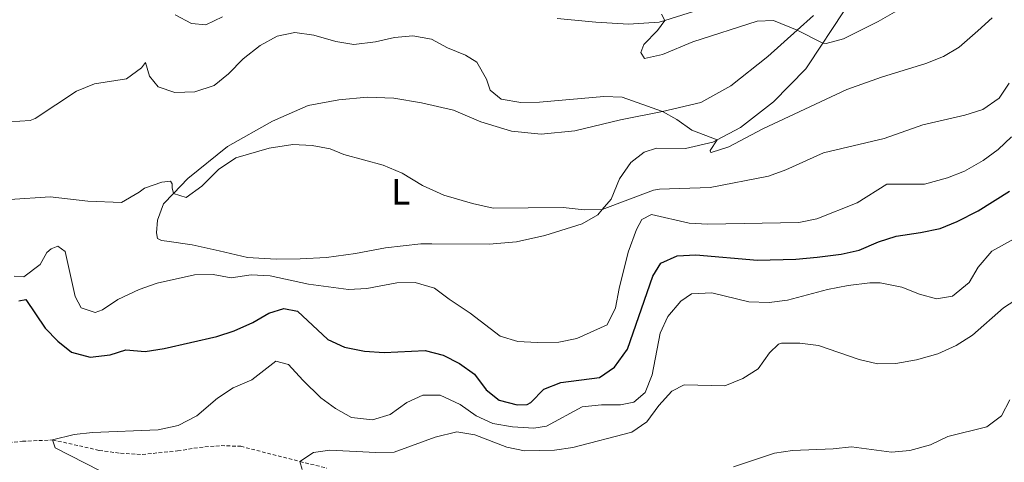
# Model space of a CAD drawing. Units: metres. Extents: x 624042 to 628550, y 4706011 to 4709061.
# Drawn here: x 626986 to 627255, y 4707020 to 4707141 of the extents above; entities that cross this region are included whole.
import ezdxf
from ezdxf.enums import TextEntityAlignment as Align

# ---------------------------------------------------------------- set-up
doc = ezdxf.new("R2010")
doc.units = ezdxf.units.M
doc.header["$MEASUREMENT"] = 0
doc.linetypes.add('TRAZOSX2', pattern=[1.5, 1, -0.5])
for name, color, linetype, lineweight in [('Level 11', 142, 'TRAZOSX2', 13), ('Level 36', 92, 'Continuous', 0), ('Level 37', 92, 'Continuous', 0), ('Level 4', 36, 'Continuous', 30), ('Level 5', 36, 'Continuous', 0)]:
    doc.layers.add(name, color=color, linetype=linetype, lineweight=lineweight)
doc.styles.add('Arial', font='ARIAL.TTF', dxfattribs={"height": 0.2})

msp = doc.modelspace()

# ---------------------------------------------------------------- linework, layer by layer
at = {"layer": 'Level 11', "color": 142, "linetype": 'TRAZOSX2', "lineweight": 13}
msp.add_polyline3d([(626981.57, 4707025.36, 496.83), (626986.8, 4707025.88, 496.37), (626995.02, 4707026.23, 495.01), (627002.31, 4707024.64, 495.01), (627007.73, 4707023.38, 494.54), (627013.54, 4707022.59, 494.23), (627019.46, 4707022.29, 494.16), (627029.13, 4707023.24, 493.69), (627035.07, 4707024.21, 492.22), (627040.98, 4707024.7, 491.99), (627046.34, 4707024.5, 491.68), (627062.49, 4707020.36, 490.01), (627069.82, 4707018.57, 490.01)], dxfattribs=at)
at = {"layer": 'Level 36', "color": 92, "linetype": 'Continuous', "lineweight": 0}
for points in [[(627211.31, 4707143.95, 521.32), (627207.05, 4707137.45, 520.62), (627205.14, 4707134.56, 520.01), (627200.5, 4707127.54, 518.53), (627191.71, 4707118.55, 517.21), (627182.65, 4707111.49, 516.05), (627176.31, 4707108.13, 515.01), (627175.09, 4707107.48, 514.81), (627167.66, 4707105.82, 513.95), (627159.79, 4707105.89, 513.49), (627156.4, 4707104.77, 512.95), (627152.79, 4707101.93, 512.17), (627149.68, 4707097.55, 511.09), (627147.35, 4707092, 510.47), (627144.97, 4707089.14, 510.01), (627143.73, 4707087.65, 509.77), (627139.44, 4707085.2, 509.38), (627129.33, 4707082.02, 509.46), (627121.57, 4707080.31, 508.99), (627114.12, 4707079.72, 508.68), (627098.48, 4707079.79, 508.45), (627095.5, 4707079.74, 508.06), (627085.83, 4707078.71, 507.05), (627077.68, 4707077.12, 506.67), (627069.75, 4707076.04, 505.89), (627062.54, 4707075.64, 505.58), (627056.03, 4707075.58, 505.58), (627048.2, 4707076.05, 505.89), (627040.43, 4707077.83, 506.67), (627033.1, 4707079.54, 508.68), (627026.21, 4707080.47, 508.84), (627024.74, 4707080.72, 509.15), (627023.66, 4707081.26, 509.22), (627023.32, 4707082.76, 509.15), (627023.66, 4707086.22, 509.61), (627025.3, 4707090.69, 509.69), (627027.99, 4707093.54, 510.01), (627031.86, 4707097.63, 510.47), (627042.75, 4707106.37, 510.93), (627055.03, 4707113.28, 511.24), (627064.69, 4707117.52, 511.09), (627073.12, 4707119.04, 511.47), (627080.81, 4707119.76, 511.94), (627088.12, 4707119.56, 512.09), (627095.64, 4707118.25, 512.09), (627104.41, 4707116.25, 512.09), (627111.84, 4707113.11, 512.09), (627120.22, 4707110.54, 512.09), (627128.25, 4707109.72, 512.25), (627137.45, 4707110.58, 512.79), (627149.91, 4707113.59, 513.88), (627161.43, 4707115.87, 515.01), (627171.82, 4707118.35, 516.2), (627180.01, 4707122.93, 517.44), (627190.12, 4707130.91, 518.37), (627198.13, 4707138.08, 520.01), (627202.58, 4707142.06, 520.92)], [(627171.58, 4707143.71, 521.01), (627162.05, 4707140.72, 520.01), (627160.52, 4707140.24, 519.85), (627152.07, 4707139.75, 518.99), (627143.17, 4707140.24, 518.76), (627132.63, 4707141.27, 518.61)]]:
    msp.add_polyline3d(points, dxfattribs=at)
at = {"layer": 'Level 4', "color": 36, "linetype": 'Continuous', "lineweight": 30}
msp.add_polyline3d([(626985.76, 4707064.18, 500.01), (626987.73, 4707064.53, 500.01), (626992.95, 4707056.76, 500.01), (626996.45, 4707053.19, 500.01), (627000.15, 4707050.2, 500.01), (627005.25, 4707048.81, 500.01), (627010.76, 4707049.49, 500.01), (627014.99, 4707050.87, 500.01), (627020.24, 4707050.36, 500.01), (627025.46, 4707051.19, 500.01), (627039.8, 4707054.44, 500.01), (627044.56, 4707055.98, 500.01), (627049.66, 4707058.29, 500.01), (627053.97, 4707060.82, 500.01), (627058.07, 4707062.11, 500.01), (627061.78, 4707061.38, 500.01), (627070.06, 4707053.65, 500.01), (627074.6, 4707051.54, 500.01), (627080.1, 4707050.43, 500.01), (627085.5, 4707050.12, 500.01), (627096.66, 4707050.65, 500.01), (627101.51, 4707049.38, 500.01), (627106.04, 4707047.13, 500.01), (627110.09, 4707044.2, 500.01), (627113.26, 4707039.96, 500.01), (627116.79, 4707037.08, 500.01), (627121.78, 4707035.81, 500.01), (627124.44, 4707035.88, 500.01), (627125.43, 4707036.46, 500.01), (627128.98, 4707040.12, 500.01), (627133.63, 4707041.96, 500.01), (627144.17, 4707043.26, 500.01), (627148.29, 4707046.12, 500.01), (627151.82, 4707051.02, 500.01), (627158.73, 4707070.98, 500.01), (627160.89, 4707074.45, 500.01), (627165.43, 4707076.52, 500.01), (627170.51, 4707076.76, 500.01), (627187.29, 4707075.31, 500.01), (627197.76, 4707075.57, 500.01), (627203.55, 4707076.1, 500.01), (627210.16, 4707076.95, 500.01), (627215.03, 4707078.06, 500.01), (627220.32, 4707080.29, 500.01), (627225.1, 4707081.88, 500.01), (627231.8, 4707082.82, 500.01), (627237.12, 4707083.97, 500.01), (627241.75, 4707085.87, 500.01), (627247.46, 4707088.78, 500.01), (627256.06, 4707094.12, 500.01)], dxfattribs=at)
at = {"layer": 'Level 5', "color": 36, "linetype": 'Continuous', "lineweight": 0}
for points in [[(627161.11, 4707142.41, 520.01), (627162.05, 4707140.72, 520.01), (627159.99, 4707138.01, 520.01), (627156.27, 4707134.2, 520.01), (627155.43, 4707132, 520.01), (627156.49, 4707130.36, 520.01), (627161.4, 4707131.42, 520.01), (627169.64, 4707134.88, 520.01), (627187.18, 4707140.53, 520.01), (627191.7, 4707140.72, 520.01), (627198.13, 4707138.08, 520.01), (627205.14, 4707134.56, 520.01), (627206.02, 4707134.47, 520.01), (627210.77, 4707135.71, 520.01), (627220.22, 4707140.49, 520.01), (627230.41, 4707146.41, 520.01)], [(626983.23, 4707113.04, 515.01), (626988.9, 4707113.41, 515.01), (626990.24, 4707113.98, 515.01), (627001.51, 4707121.42, 515.01), (627006.46, 4707123.42, 515.01), (627015.19, 4707124.84, 515.01), (627019.24, 4707127.78, 515.01), (627020.32, 4707129.27, 515.01), (627021.42, 4707125.56, 515.01), (627023.81, 4707122.66, 515.01), (627028.32, 4707121.06, 515.01), (627033.8, 4707121.24, 515.01), (627039.07, 4707123.03, 515.01), (627042.97, 4707126.13, 515.01), (627046.97, 4707130.29, 515.01), (627051.61, 4707133.86, 515.01), (627056.23, 4707136.47, 515.01), (627061.13, 4707137.42, 515.01), (627066.3, 4707136.71, 515.01), (627072.28, 4707134.99, 515.01), (627077.22, 4707134.22, 515.01), (627083.12, 4707134.87, 515.01), (627088.24, 4707136.09, 515.01), (627093.27, 4707136.54, 515.01), (627098.35, 4707135.65, 515.01), (627102.72, 4707133.24, 515.01), (627107.64, 4707131.29, 515.01), (627110.72, 4707129.36, 515.01), (627113.38, 4707124.75, 515.01), (627114.42, 4707121.67, 515.01), (627117.39, 4707119.26, 515.01), (627122.73, 4707118.35, 515.01), (627127.81, 4707118.43, 515.01), (627145.42, 4707120, 515.01), (627150.41, 4707119.82, 515.01), (627161.43, 4707115.87, 515.01), (627165.26, 4707113.67, 515.01), (627169.36, 4707110.8, 515.01), (627176.31, 4707108.13, 515.01), (627174.4, 4707105.25, 515.01), (627174.45, 4707104.78, 515.01), (627174.68, 4707104.68, 515.01), (627179.51, 4707106.21, 515.01), (627188.76, 4707111.12, 515.01), (627211.71, 4707121.91, 515.01), (627221.13, 4707125.29, 515.01), (627233.21, 4707129.01, 515.01), (627238.03, 4707130.91, 515.01), (627242.31, 4707133.49, 515.01), (627247.39, 4707137.91, 515.01), (627251.27, 4707141.47, 515.01)], [(627028.47, 4707142.25, 520.01), (627032.89, 4707139.92, 520.01), (627036.82, 4707139.56, 520.01), (627041.36, 4707141.72, 520.01)], [(626983.32, 4707091.84, 510.01), (626994.36, 4707092.57, 510.01), (627004.67, 4707091.41, 510.01), (627013.78, 4707091.05, 510.01), (627018.62, 4707093.83, 510.01), (627020.04, 4707094.95, 510.01), (627024.77, 4707096.58, 510.01), (627027.14, 4707096.86, 510.01), (627027.67, 4707096.11, 510.01), (627027.65, 4707095.08, 510.01), (627027.99, 4707093.54, 510.01), (627031.48, 4707092.44, 510.01), (627035.73, 4707095.47, 510.01), (627040.3, 4707100.05, 510.01), (627045.02, 4707103.27, 510.01), (627054.07, 4707105.92, 510.01), (627060.53, 4707106.85, 510.01), (627065.8, 4707106.59, 510.01), (627070.71, 4707105.67, 510.01), (627074.43, 4707104.13, 510.01), (627085.19, 4707101.25, 510.01), (627090.39, 4707099.07, 510.01), (627095.88, 4707095.71, 510.01), (627101.72, 4707093.06, 510.01), (627109.52, 4707090.74, 510.01), (627115.2, 4707089.49, 510.01), (627134.32, 4707089.65, 510.01), (627139.99, 4707089.04, 510.01), (627144.97, 4707089.13, 510.01), (627158.96, 4707094.38, 510.01), (627160.57, 4707094.71, 510.01), (627174.35, 4707095.18, 510.01), (627190.29, 4707098.24, 510.01), (627194.99, 4707099.95, 510.01), (627205.32, 4707104.63, 510.01), (627221.89, 4707108.52, 510.01), (627232.38, 4707112.27, 510.01), (627243.84, 4707114.9, 510.01), (627248.75, 4707116.46, 510.01), (627253.21, 4707119.49, 510.01), (627255.99, 4707123.63, 510.01)], [(627093.89, 4707069.24, 505.01), (627099.23, 4707067.71, 505.01), (627103.17, 4707064.66, 505.01), (627108.91, 4707060.85, 505.01), (627117.14, 4707054.53, 505.01), (627121.93, 4707053.09, 505.01), (627127.18, 4707052.85, 505.01), (627133.09, 4707052.96, 505.01), (627138, 4707053.94, 505.01), (627146.32, 4707057.7, 505.01), (627148.54, 4707062.28, 505.01), (627149.53, 4707067.62, 505.01), (627152.03, 4707077.46, 505.01), (627154.28, 4707083.65, 505.01), (627155.74, 4707086.38, 505.01), (627158.34, 4707087.81, 505.01), (627168.63, 4707085.38, 505.01), (627173.63, 4707085.15, 505.01), (627198.59, 4707085.63, 505.01), (627203.5, 4707086.62, 505.01), (627214.5, 4707090.92, 505.01), (627222.6, 4707096.01, 505.01), (627232.84, 4707096.06, 505.01), (627239.1, 4707097.75, 505.01), (627243.74, 4707099.6, 505.01), (627248.85, 4707102.49, 505.01), (627252.99, 4707105.5, 505.01), (627256.57, 4707108.98, 505.01)], [(627007.98, 4707017.78, 495.01), (626995.69, 4707024.13, 495.01), (626995.02, 4707026.23, 495.01), (627000.94, 4707027.74, 495.01), (627005.9, 4707028.31, 495.01), (627023.84, 4707028.99, 495.01), (627029.26, 4707030.15, 495.01), (627034.37, 4707032.85, 495.01), (627040.01, 4707037.62, 495.01), (627044.3, 4707040.51, 495.01), (627049.38, 4707042.61, 495.01), (627055.93, 4707047.76, 495.01), (627059.36, 4707046.86, 495.01), (627063.28, 4707042.52, 495.01), (627068.16, 4707037.77, 495.01), (627072.2, 4707034.78, 495.01), (627076.57, 4707032.37, 495.01), (627082.27, 4707031.72, 495.01), (627087.09, 4707033.17, 495.01), (627091.6, 4707036.42, 495.01), (627096.02, 4707038.43, 495.01), (627100.7, 4707038.43, 495.01), (627106.22, 4707035.88, 495.01), (627110.56, 4707032.86, 495.01), (627115.07, 4707030.72, 495.01), (627120.49, 4707029.81, 495.01), (627126.32, 4707029.46, 495.01), (627129.74, 4707029.96, 495.01), (627139.5, 4707035.31, 495.01), (627144.73, 4707035.87, 495.01), (627149.97, 4707035.87, 495.01), (627153.61, 4707036.57, 495.01), (627156.62, 4707039.2, 495.01), (627158.53, 4707043.99, 495.01), (627160.72, 4707055.38, 495.01), (627162.81, 4707059.94, 495.01), (627166.35, 4707064.16, 495.01), (627169.34, 4707066.12, 495.01), (627174.85, 4707066.44, 495.01), (627184.95, 4707063.98, 495.01), (627190.49, 4707063.73, 495.01), (627195.45, 4707064.43, 495.01), (627206.4, 4707067.26, 495.01), (627212.06, 4707068.38, 495.01), (627217.96, 4707069.15, 495.01), (627220.78, 4707069.16, 495.01), (627226.67, 4707067.98, 495.01), (627231.47, 4707066.07, 495.01), (627236.17, 4707064.72, 495.01), (627240.45, 4707065.46, 495.01), (627245.03, 4707069.26, 495.01), (627247.47, 4707073.41, 495.01), (627251.24, 4707077.76, 495.01), (627259.99, 4707082.6, 495.01)], [(626984.57, 4707070.95, 505.01), (626987.19, 4707070.72, 505.01), (626991.62, 4707074.12, 505.01), (626993.48, 4707077.37, 505.01), (626994.61, 4707078.42, 505.01), (626996.43, 4707079.16, 505.01), (626998.4, 4707077.68, 505.01), (627001.17, 4707065.42, 505.01), (627002.85, 4707062.31, 505.01), (627006.6, 4707061.06, 505.01), (627008.61, 4707061.73, 505.01), (627012.85, 4707064.61, 505.01), (627018.67, 4707067.29, 505.01), (627023.51, 4707068.99, 505.01), (627033.75, 4707071.31, 505.01), (627038.81, 4707071.37, 505.01), (627043.73, 4707070.46, 505.01), (627049.15, 4707071.3, 505.01), (627054.36, 4707071.07, 505.01), (627064.79, 4707068.72, 505.01), (627075.77, 4707067.32, 505.01), (627080.77, 4707067.56, 505.01), (627088.88, 4707069.15, 505.01), (627093.89, 4707069.24, 505.01)], [(627063.11, 4707018.22, 490.01), (627062.49, 4707020.36, 490.01), (627066.22, 4707022.84, 490.01), (627070.61, 4707023.42, 490.01), (627083.17, 4707022.85, 490.01), (627088.17, 4707022.95, 490.01), (627099.38, 4707026.98, 490.01), (627105.24, 4707028.47, 490.01), (627110.21, 4707027.63, 490.01), (627118.88, 4707024.31, 490.01), (627123.77, 4707023.28, 490.01), (627131.95, 4707023.46, 490.01), (627136.9, 4707024.2, 490.01), (627153.03, 4707028.34, 490.01), (627157.15, 4707031.19, 490.01), (627160.38, 4707035.61, 490.01), (627163.97, 4707039.6, 490.01), (627167.28, 4707041.28, 490.01), (627178.41, 4707040.99, 490.01), (627183.29, 4707042.98, 490.01), (627187.49, 4707045.69, 490.01), (627190.56, 4707049.98, 490.01), (627193.06, 4707052.4, 490.01), (627193.85, 4707052.69, 490.01), (627198.85, 4707052.69, 490.01), (627203.91, 4707052.02, 490.01), (627215.07, 4707048.23, 490.01), (627220.06, 4707047.06, 490.01), (627225.06, 4707047.08, 490.01), (627230.64, 4707048.12, 490.01), (627236.49, 4707049.77, 490.01), (627241.48, 4707052, 490.01), (627245.95, 4707054.86, 490.01), (627254.41, 4707062.32, 490.01), (627263.4, 4707068.09, 490.01)], [(627180.78, 4707018.88, 485.01), (627191.93, 4707022.59, 485.01), (627196.86, 4707023.38, 485.01), (627207.96, 4707023.8, 485.01), (627212.93, 4707024.38, 485.01), (627223.82, 4707022.95, 485.01), (627228.82, 4707023.37, 485.01), (627234.48, 4707024.88, 485.01), (627239.24, 4707027.19, 485.01), (627249.84, 4707029.86, 485.01), (627253.89, 4707032.8, 485.01), (627256.15, 4707037.23, 485.01)]]:
    msp.add_polyline3d(points, dxfattribs=at)

# ---------------------------------------------------------------- texts
at = {"layer": 'Level 37', "color": 92, "linetype": 'Continuous', "lineweight": 0, "style": 'Arial'}
msp.add_text('L', height=7, dxfattribs=at).set_placement((627089.97, 4707094, 509.24), align=Align.MIDDLE_CENTER)

doc.saveas('drawing.dxf')
